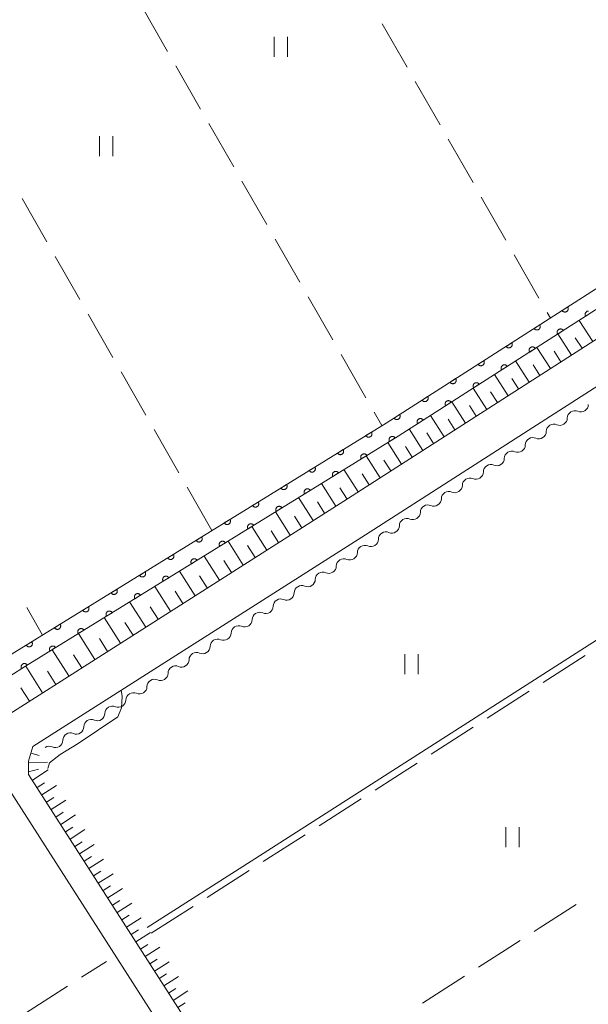
# Model space of a CAD drawing. Units: millimetres. Extents: x -72000 to -70000, y 40500 to 42000.
# Drawn here: x -70571 to -70486, y 41460 to 41608 of the extents above; entities that cross this region are included whole.
import ezdxf

# ---------------------------------------------------------------- set-up
doc = ezdxf.new("R2010")
doc.units = ezdxf.units.MM
for name, color, linetype, lineweight in [('210100_道路縁（街区線）', 7, 'Continuous', 15), ('510200_一条河川、細流', 7, 'Continuous', 15), ('610111_人工斜面(上)', 7, 'Continuous', 9), ('610199_人工斜面(中)', 7, 'Continuous', 9), ('611000_被覆(直)', 7, 'Continuous', 20), ('630200_耕地界', 7, 'Continuous', 9), ('631100_田', 7, 'Continuous', 9), ('710200_等高線（主曲線）', 7, 'Continuous', 9)]:
    doc.layers.add(name, color=color, linetype=linetype, lineweight=lineweight)

msp = doc.modelspace()

# ---------------------------------------------------------------- linework, layer by layer
at = {"layer": '210100_道路縁（街区線）', "flags": 128}
for points in [[(-70359.33, 41637.89), (-70374.85, 41629.81), (-70385.97, 41623.25), (-70404.5, 41611.7), (-70522.73, 41535.83), (-70602.14, 41485.31), (-70640.96, 41459.72), (-70651.1, 41475.53), (-70703.45, 41567.26), (-70703.36, 41569.53), (-70703.18, 41571.05), (-70571.58, 41645.56), (-70350.62, 41771.25), (-70349.18, 41772.14), (-70346.37, 41772.78), (-70344.6, 41772.69), (-70342.88, 41771.53)], [(-70514.34, 41407.57), (-70570.13, 41494.73), (-70570.16, 41496.7), (-70569.52, 41498.93), (-70519.5, 41530.76), (-70401.29, 41606.61), (-70396.55, 41609.57), (-70394.85, 41608.81), (-70394.08, 41607.59), (-70339.23, 41520.93), (-70338.66, 41519.67), (-70338.68, 41519.3), (-70339.67, 41517.89), (-70385.69, 41488.32), (-70405.31, 41475.36), (-70426.23, 41461.39), (-70438.87, 41453.92)], [(-70672.65, 41347.6), (-70650.87, 41409.89), (-70645.55, 41421.8), (-70641.15, 41431.42), (-70634.06, 41443.52), (-70628.1, 41451), (-70618.58, 41461.05), (-70614.64, 41465.13), (-70608.59, 41470.34), (-70595.57, 41481.4), (-70588.66, 41486.75), (-70577.11, 41494.1), (-70575.21, 41493.64), (-70572.82, 41492.07), (-70511.01, 41395.48)]]:
    msp.add_lwpolyline(points, dxfattribs=at)
at = {"layer": '510200_一条河川、細流'}
for centre, start, end in [((-70487.115978, 41550.371203), 246.569045, 358.808262), ((-70490.272045, 41548.345927), 246.569045, 358.808262), ((-70493.428111, 41546.320651), 246.569045, 358.808262), ((-70496.584178, 41544.295375), 246.569045, 358.808262), ((-70499.740244, 41542.270099), 246.569045, 358.808262), ((-70502.896311, 41540.244822), 246.569045, 358.808262), ((-70506.052378, 41538.219546), 246.569045, 358.808262), ((-70509.208444, 41536.19427), 246.569045, 358.808262), ((-70512.364511, 41534.168994), 246.569045, 358.808262), ((-70515.520577, 41532.143717), 246.569045, 358.808262), ((-70518.676644, 41530.118441), 246.569045, 358.808262), ((-70521.83708, 41528.103925), 246.376683, 358.6159), ((-70524.999928, 41526.089256), 246.376683, 358.6159), ((-70528.162777, 41524.074587), 246.376683, 358.6159), ((-70531.325625, 41522.059918), 246.376683, 358.6159), ((-70534.488473, 41520.04525), 246.376683, 358.6159), ((-70537.651321, 41518.030581), 246.376683, 358.6159), ((-70540.81417, 41516.015912), 246.376683, 358.6159), ((-70543.977018, 41514.001243), 246.376683, 358.6159), ((-70547.139866, 41511.986574), 246.376683, 358.6159), ((-70550.302715, 41509.971905), 246.376683, 358.6159), ((-70553.465563, 41507.957237), 246.376683, 358.6159), ((-70556.628411, 41505.942568), 246.376683, 358.6159), ((-70559.79126, 41503.927899), 246.376683, 358.6159), ((-70562.954108, 41501.91323), 246.376683, 358.6159), ((-70566.116956, 41499.898561), 246.376683, 358.6159)]:
    msp.add_arc(centre, 1.129844, start, end, dxfattribs=at)
at = {"layer": '510200_一条河川、細流', "extrusion": (0, 0, -1)}
for centre, start, end in [((70488.0147, 41548.299968), 1.140986, 57.311347), ((70488.0147, 41548.299968), 57.311347, 113.481708), ((70491.170766, 41546.274691), 1.140986, 57.311347), ((70491.170766, 41546.274691), 57.311347, 113.481708), ((70494.326833, 41544.249415), 1.140986, 57.311347), ((70494.326833, 41544.249415), 57.311347, 113.481708), ((70497.482899, 41542.224139), 1.140986, 57.311347), ((70497.482899, 41542.224139), 57.311347, 113.481708), ((70500.638966, 41540.198863), 1.140986, 57.311347), ((70500.638966, 41540.198863), 57.311347, 113.481708), ((70503.795033, 41538.173586), 1.140986, 57.311347), ((70503.795033, 41538.173586), 57.311347, 113.481708), ((70506.951099, 41536.14831), 1.140986, 57.311347), ((70506.951099, 41536.14831), 57.311347, 113.481708), ((70510.107166, 41534.123034), 57.311347, 113.481708), ((70510.107166, 41534.123034), 1.140986, 57.311347), ((70513.263232, 41532.097758), 1.140986, 57.311347), ((70513.263232, 41532.097758), 57.311347, 113.481708), ((70516.419299, 41530.072482), 1.140986, 57.311347), ((70516.419299, 41530.072482), 57.311347, 113.481708), ((70519.579902, 41528.050387), 1.333347, 57.503708), ((70519.575365, 41528.047205), 57.311347, 113.481708), ((70522.74275, 41526.035718), 1.333347, 57.503708), ((70522.74275, 41526.035718), 57.503708, 113.674069), ((70525.905599, 41524.021049), 1.333347, 57.503708), ((70525.905599, 41524.021049), 57.503708, 113.674069), ((70529.068447, 41522.00638), 1.333347, 57.503708), ((70529.068447, 41522.00638), 57.503708, 113.674069), ((70532.231295, 41519.991712), 1.333347, 57.503708), ((70532.231295, 41519.991712), 57.503708, 113.674069), ((70535.394144, 41517.977043), 1.333347, 57.503708), ((70535.394144, 41517.977043), 57.503708, 113.674069), ((70538.556992, 41515.962374), 1.333347, 57.503708), ((70538.556992, 41515.962374), 57.503708, 113.674069), ((70541.71984, 41513.947705), 1.333347, 57.503708), ((70541.71984, 41513.947705), 57.503708, 113.674069), ((70544.882689, 41511.933036), 57.503708, 113.674069), ((70544.882689, 41511.933036), 1.333347, 57.503708), ((70548.045537, 41509.918367), 1.333347, 57.503708), ((70548.045537, 41509.918367), 57.503708, 113.674069), ((70551.208385, 41507.903699), 1.333347, 57.503708), ((70551.208385, 41507.903699), 57.503708, 113.674069), ((70554.371233, 41505.88903), 57.503708, 113.674069), ((70554.371233, 41505.88903), 1.333347, 57.503708), ((70557.534082, 41503.874361), 1.333347, 57.503708), ((70557.534082, 41503.874361), 57.503708, 113.674069), ((70560.69693, 41501.859692), 1.333347, 57.503708), ((70560.69693, 41501.859692), 57.503708, 113.674069), ((70563.859778, 41499.845023), 1.333347, 57.503708), ((70563.859778, 41499.845023), 57.503708, 113.674069), ((70567.022627, 41497.830354), 57.503708, 113.674069)]:
    msp.add_arc(centre, 1.127969, start, end, dxfattribs=at)
at = {"layer": '610111_人工斜面(上)', "flags": 128}
for points in [[(-70639.49, 41460.69), (-70602.14, 41485.31), (-70522.73, 41535.83), (-70404.5, 41611.7), (-70385.97, 41623.25), (-70374.85, 41629.81), (-70359.33, 41637.89), (-70325.35, 41652.15)], [(-70513.13, 41406.83), (-70514.34, 41407.57), (-70570.13, 41494.73), (-70570.16, 41496.7), (-70569.52, 41498.93)]]:
    msp.add_lwpolyline(points, dxfattribs=at)
at = {"layer": '610199_人工斜面(中)', "flags": 128}
for points in [[(-70485.33, 41559.83), (-70487.37, 41563)], [(-70488.51, 41557.79), (-70490.55, 41560.97)], [(-70486.92, 41558.81), (-70487.94, 41560.4)], [(-70491.68, 41555.75), (-70493.73, 41558.94)], [(-70490.1, 41556.77), (-70491.12, 41558.36)], [(-70494.87, 41553.71), (-70496.91, 41556.9)], [(-70493.28, 41554.73), (-70494.3, 41556.32)], [(-70498.05, 41551.67), (-70500.1, 41554.86)], [(-70496.46, 41552.69), (-70497.48, 41554.28)], [(-70501.25, 41549.62), (-70503.3, 41552.81)], [(-70499.65, 41550.64), (-70500.67, 41552.24)], [(-70504.44, 41547.57), (-70506.49, 41550.77)], [(-70502.84, 41548.59), (-70503.87, 41550.19)], [(-70507.64, 41545.51), (-70509.69, 41548.72)], [(-70506.04, 41546.54), (-70507.07, 41548.14)], [(-70510.84, 41543.46), (-70512.9, 41546.67)], [(-70509.24, 41544.49), (-70510.27, 41546.09)], [(-70514.05, 41541.4), (-70516.13, 41544.64)], [(-70517.28, 41539.33), (-70519.4, 41542.62)], [(-70512.45, 41542.43), (-70513.48, 41544.04)], [(-70515.67, 41540.36), (-70516.71, 41542)], [(-70520.58, 41537.21), (-70522.72, 41540.56)], [(-70518.93, 41538.27), (-70520, 41539.93)], [(-70523.93, 41535.07), (-70526.1, 41538.48)], [(-70522.25, 41536.14), (-70523.33, 41537.83)], [(-70527.34, 41532.9), (-70529.54, 41536.36)], [(-70525.63, 41533.99), (-70526.72, 41535.7)], [(-70530.79, 41530.7), (-70533.02, 41534.2)], [(-70529.06, 41531.8), (-70530.17, 41533.54)], [(-70534.3, 41528.47), (-70536.55, 41532.02)], [(-70532.54, 41529.59), (-70533.67, 41531.35)], [(-70537.85, 41526.21), (-70540.14, 41529.81)], [(-70536.07, 41527.34), (-70537.21, 41529.13)], [(-70541.44, 41523.92), (-70543.76, 41527.57)], [(-70539.64, 41525.07), (-70540.8, 41526.88)], [(-70545.09, 41521.6), (-70547.44, 41525.3)], [(-70543.27, 41522.76), (-70544.43, 41524.6)], [(-70548.79, 41519.25), (-70551.17, 41523)], [(-70546.94, 41520.43), (-70548.12, 41522.29)], [(-70552.53, 41516.87), (-70554.94, 41520.67)], [(-70550.66, 41518.06), (-70551.86, 41519.95)], [(-70556.32, 41514.46), (-70558.77, 41518.3)], [(-70554.43, 41515.66), (-70555.64, 41517.57)], [(-70560.17, 41512.01), (-70562.65, 41515.91)], [(-70558.25, 41513.23), (-70559.48, 41515.17)], [(-70564.07, 41509.53), (-70566.58, 41513.48)], [(-70562.12, 41510.77), (-70563.37, 41512.73)], [(-70568.02, 41507.01), (-70570.57, 41511.02)], [(-70566.05, 41508.27), (-70567.31, 41510.26)], [(-70570.02, 41505.74), (-70571.3, 41507.74)], [(-70569.81, 41497.92), (-70568.56, 41497.56)], [(-70570.16, 41496.53), (-70567.28, 41496.57)], [(-70570.13, 41495.12), (-70568.62, 41495.54)], [(-70569.57, 41493.87), (-70567.2, 41495.39)], [(-70568.86, 41492.76), (-70567.75, 41493.47)], [(-70568.15, 41491.65), (-70565.93, 41493.07)], [(-70567.44, 41490.54), (-70566.33, 41491.25)], [(-70566.73, 41489.43), (-70564.51, 41490.85)], [(-70566.02, 41488.32), (-70564.91, 41489.03)], [(-70565.31, 41487.21), (-70563.1, 41488.63)], [(-70564.6, 41486.1), (-70563.5, 41486.81)], [(-70563.9, 41485), (-70561.68, 41486.42)], [(-70563.19, 41483.89), (-70562.08, 41484.6)], [(-70562.48, 41482.78), (-70560.27, 41484.2)], [(-70561.77, 41481.68), (-70560.67, 41482.39)], [(-70561.06, 41480.57), (-70558.85, 41481.99)], [(-70560.36, 41479.47), (-70559.25, 41480.17)], [(-70559.65, 41478.36), (-70557.44, 41479.78)], [(-70558.94, 41477.26), (-70557.84, 41477.97)], [(-70558.24, 41476.15), (-70556.03, 41477.57)], [(-70557.53, 41475.05), (-70556.43, 41475.76)], [(-70556.83, 41473.95), (-70554.62, 41475.36)], [(-70556.12, 41472.85), (-70555.02, 41473.55)], [(-70555.42, 41471.74), (-70553.21, 41473.16)], [(-70554.71, 41470.64), (-70553.61, 41471.35)], [(-70554.01, 41469.54), (-70551.8, 41470.95)], [(-70553.3, 41468.44), (-70552.2, 41469.15)], [(-70552.6, 41467.34), (-70550.4, 41468.75)], [(-70551.89, 41466.24), (-70550.79, 41466.95)], [(-70551.19, 41465.14), (-70548.99, 41466.55)], [(-70550.49, 41464.05), (-70549.39, 41464.75)], [(-70549.79, 41462.95), (-70547.59, 41464.35)], [(-70549.08, 41461.85), (-70547.99, 41462.55)], [(-70548.38, 41460.75), (-70546.19, 41462.16)], [(-70547.68, 41459.66), (-70546.58, 41460.36)]]:
    msp.add_lwpolyline(points, dxfattribs=at)
at = {"layer": '611000_被覆(直)', "flags": 128}
for points in [[(-70642.54, 41465.42), (-70618.14, 41482.5), (-70593.29, 41499.67), (-70572.18, 41513.1), (-70516.38, 41547.56), (-70440.18, 41596.32), (-70389.38, 41627.5), (-70373.11, 41637.11), (-70363.2, 41641.35), (-70335.36, 41653.84), (-70287.7, 41674.58)], [(-70286.54, 41672.21), (-70334.3, 41651.44), (-70362.14, 41638.95), (-70371.92, 41634.76), (-70388.02, 41625.26), (-70438.78, 41594.1), (-70514.58, 41545.59), (-70570.6, 41511), (-70591.84, 41497.48), (-70616.64, 41480.35), (-70641.11, 41463.23)], [(-70489.082, 41565.028), (-70489.924, 41564.489)], [(-70489.924, 41564.489), (-70489.899, 41564.453), (-70489.871, 41564.42), (-70489.841, 41564.389), (-70489.807, 41564.361), (-70489.771, 41564.336), (-70489.733, 41564.314), (-70489.694, 41564.296), (-70489.653, 41564.281), (-70489.611, 41564.269), (-70489.567, 41564.263), (-70489.524, 41564.258), (-70489.481, 41564.259), (-70489.437, 41564.263), (-70489.394, 41564.27), (-70489.352, 41564.282), (-70489.311, 41564.297), (-70489.272, 41564.315), (-70489.234, 41564.337), (-70489.198, 41564.362), (-70489.165, 41564.391), (-70489.134, 41564.421), (-70489.106, 41564.455), (-70489.081, 41564.49), (-70489.059, 41564.528), (-70489.041, 41564.568), (-70489.027, 41564.609), (-70489.014, 41564.651), (-70489.008, 41564.694), (-70489.003, 41564.737), (-70489.004, 41564.781), (-70489.008, 41564.825), (-70489.015, 41564.868), (-70489.027, 41564.91), (-70489.042, 41564.95), (-70489.06, 41564.99), (-70489.082, 41565.028)], [(-70485.98, 41564.407), (-70486.024, 41564.403), (-70486.066, 41564.396), (-70486.109, 41564.384), (-70486.149, 41564.369), (-70486.189, 41564.351), (-70486.227, 41564.329), (-70486.263, 41564.304), (-70486.296, 41564.275), (-70486.326, 41564.245), (-70486.355, 41564.212), (-70486.379, 41564.176), (-70486.401, 41564.138), (-70486.42, 41564.099), (-70486.434, 41564.057), (-70486.446, 41564.015), (-70486.453, 41563.972), (-70486.457, 41563.929), (-70486.457, 41563.885), (-70486.452, 41563.841), (-70486.445, 41563.799), (-70486.433, 41563.756), (-70486.418, 41563.716), (-70486.4, 41563.676), (-70486.378, 41563.638)], [(-70486.378, 41563.638), (-70485.536, 41564.177)], [(-70493.294, 41562.333), (-70494.136, 41561.794)], [(-70494.136, 41561.794), (-70494.111, 41561.758), (-70494.082, 41561.725), (-70494.052, 41561.694), (-70494.019, 41561.666), (-70493.983, 41561.641), (-70493.945, 41561.619), (-70493.906, 41561.601), (-70493.864, 41561.586), (-70493.822, 41561.574), (-70493.779, 41561.568), (-70493.736, 41561.563), (-70493.692, 41561.564), (-70493.648, 41561.568), (-70493.606, 41561.575), (-70493.563, 41561.587), (-70493.523, 41561.602), (-70493.484, 41561.62), (-70493.445, 41561.642), (-70493.409, 41561.668), (-70493.376, 41561.696), (-70493.346, 41561.726), (-70493.318, 41561.76), (-70493.293, 41561.795), (-70493.271, 41561.833), (-70493.252, 41561.873), (-70493.238, 41561.914), (-70493.226, 41561.956), (-70493.219, 41561.999), (-70493.215, 41562.043), (-70493.215, 41562.086), (-70493.22, 41562.13), (-70493.227, 41562.173), (-70493.239, 41562.215), (-70493.254, 41562.255), (-70493.272, 41562.295), (-70493.294, 41562.333)], [(-70489.747, 41561.482), (-70489.773, 41561.518), (-70489.801, 41561.551), (-70489.831, 41561.582), (-70489.865, 41561.61), (-70489.901, 41561.635), (-70489.939, 41561.657), (-70489.978, 41561.675), (-70490.019, 41561.69), (-70490.061, 41561.702), (-70490.105, 41561.708), (-70490.148, 41561.713), (-70490.191, 41561.712), (-70490.235, 41561.708), (-70490.278, 41561.701), (-70490.32, 41561.689), (-70490.36, 41561.674), (-70490.4, 41561.656), (-70490.438, 41561.634), (-70490.474, 41561.608), (-70490.507, 41561.58), (-70490.538, 41561.55), (-70490.566, 41561.516), (-70490.59, 41561.481), (-70490.613, 41561.443), (-70490.631, 41561.403), (-70490.645, 41561.362), (-70490.658, 41561.32), (-70490.664, 41561.277), (-70490.669, 41561.233), (-70490.668, 41561.19), (-70490.664, 41561.146), (-70490.657, 41561.103), (-70490.645, 41561.061), (-70490.63, 41561.021), (-70490.612, 41560.981), (-70490.59, 41560.943)], [(-70490.59, 41560.943), (-70489.747, 41561.482)], [(-70497.505, 41559.638), (-70498.348, 41559.099)], [(-70498.348, 41559.099), (-70498.322, 41559.063), (-70498.294, 41559.03), (-70498.264, 41558.999), (-70498.23, 41558.971), (-70498.194, 41558.946), (-70498.156, 41558.924), (-70498.117, 41558.906), (-70498.076, 41558.892), (-70498.034, 41558.879), (-70497.99, 41558.873), (-70497.947, 41558.868), (-70497.904, 41558.869), (-70497.86, 41558.873), (-70497.817, 41558.88), (-70497.775, 41558.892), (-70497.735, 41558.907), (-70497.695, 41558.925), (-70497.657, 41558.947), (-70497.621, 41558.973), (-70497.588, 41559.001), (-70497.557, 41559.031), (-70497.529, 41559.065), (-70497.505, 41559.101), (-70497.482, 41559.138), (-70497.464, 41559.178), (-70497.45, 41559.219), (-70497.437, 41559.261), (-70497.431, 41559.304), (-70497.426, 41559.348), (-70497.427, 41559.391), (-70497.431, 41559.435), (-70497.438, 41559.478), (-70497.45, 41559.52), (-70497.465, 41559.56), (-70497.483, 41559.6), (-70497.505, 41559.638)], [(-70493.959, 41558.787), (-70493.984, 41558.823), (-70494.012, 41558.856), (-70494.043, 41558.887), (-70494.076, 41558.915), (-70494.112, 41558.939), (-70494.15, 41558.961), (-70494.189, 41558.98), (-70494.23, 41558.994), (-70494.273, 41559.006), (-70494.316, 41559.013), (-70494.359, 41559.018), (-70494.403, 41559.017), (-70494.446, 41559.013), (-70494.489, 41559.006), (-70494.532, 41558.994), (-70494.572, 41558.979), (-70494.611, 41558.961), (-70494.649, 41558.939), (-70494.685, 41558.913), (-70494.718, 41558.885), (-70494.749, 41558.855), (-70494.777, 41558.821), (-70494.802, 41558.785), (-70494.824, 41558.747), (-70494.843, 41558.708), (-70494.857, 41558.667), (-70494.869, 41558.625), (-70494.876, 41558.581), (-70494.88, 41558.538), (-70494.879, 41558.495), (-70494.875, 41558.451), (-70494.868, 41558.408), (-70494.856, 41558.366), (-70494.841, 41558.326), (-70494.823, 41558.286), (-70494.801, 41558.248)], [(-70494.801, 41558.248), (-70493.959, 41558.787)], [(-70501.717, 41556.943), (-70502.559, 41556.404)], [(-70502.559, 41556.404), (-70502.534, 41556.368), (-70502.506, 41556.335), (-70502.475, 41556.304), (-70502.442, 41556.276), (-70502.406, 41556.251), (-70502.368, 41556.229), (-70502.329, 41556.211), (-70502.288, 41556.197), (-70502.245, 41556.184), (-70502.202, 41556.178), (-70502.159, 41556.173), (-70502.115, 41556.174), (-70502.072, 41556.178), (-70502.029, 41556.185), (-70501.986, 41556.197), (-70501.946, 41556.212), (-70501.907, 41556.23), (-70501.869, 41556.252), (-70501.833, 41556.278), (-70501.8, 41556.306), (-70501.769, 41556.336), (-70501.741, 41556.37), (-70501.716, 41556.406), (-70501.694, 41556.443), (-70501.675, 41556.483), (-70501.661, 41556.524), (-70501.649, 41556.566), (-70501.642, 41556.609), (-70501.638, 41556.653), (-70501.639, 41556.696), (-70501.643, 41556.74), (-70501.65, 41556.783), (-70501.662, 41556.825), (-70501.677, 41556.865), (-70501.695, 41556.905), (-70501.717, 41556.943)], [(-70498.17, 41556.092), (-70498.196, 41556.128), (-70498.224, 41556.161), (-70498.254, 41556.191), (-70498.288, 41556.22), (-70498.324, 41556.244), (-70498.361, 41556.266), (-70498.401, 41556.285), (-70498.442, 41556.299), (-70498.484, 41556.311), (-70498.527, 41556.318), (-70498.571, 41556.322), (-70498.614, 41556.322), (-70498.658, 41556.318), (-70498.701, 41556.31), (-70498.743, 41556.299), (-70498.783, 41556.284), (-70498.823, 41556.265), (-70498.861, 41556.243), (-70498.897, 41556.218), (-70498.93, 41556.19), (-70498.96, 41556.16), (-70498.989, 41556.126), (-70499.013, 41556.09), (-70499.035, 41556.052), (-70499.054, 41556.013), (-70499.068, 41555.972), (-70499.08, 41555.93), (-70499.087, 41555.886), (-70499.091, 41555.843), (-70499.091, 41555.799), (-70499.087, 41555.756), (-70499.079, 41555.713), (-70499.068, 41555.671), (-70499.053, 41555.63), (-70499.035, 41555.591), (-70499.012, 41555.553)], [(-70499.012, 41555.553), (-70498.17, 41556.092)], [(-70505.928, 41554.248), (-70506.771, 41553.709)], [(-70506.771, 41553.709), (-70506.745, 41553.673), (-70506.717, 41553.64), (-70506.687, 41553.609), (-70506.653, 41553.581), (-70506.617, 41553.557), (-70506.58, 41553.534), (-70506.54, 41553.516), (-70506.499, 41553.502), (-70506.457, 41553.489), (-70506.414, 41553.483), (-70506.37, 41553.478), (-70506.327, 41553.479), (-70506.283, 41553.483), (-70506.24, 41553.49), (-70506.198, 41553.502), (-70506.158, 41553.517), (-70506.118, 41553.535), (-70506.08, 41553.557), (-70506.044, 41553.583), (-70506.011, 41553.611), (-70505.981, 41553.641), (-70505.952, 41553.675), (-70505.928, 41553.711), (-70505.906, 41553.748), (-70505.887, 41553.788), (-70505.873, 41553.829), (-70505.861, 41553.871), (-70505.854, 41553.914), (-70505.85, 41553.958), (-70505.85, 41554.001), (-70505.854, 41554.045), (-70505.862, 41554.088), (-70505.873, 41554.13), (-70505.888, 41554.17), (-70505.906, 41554.21), (-70505.928, 41554.248)], [(-70502.382, 41553.397), (-70502.407, 41553.433), (-70502.435, 41553.466), (-70502.465, 41553.496), (-70502.499, 41553.524), (-70502.535, 41553.549), (-70502.573, 41553.571), (-70502.612, 41553.59), (-70502.653, 41553.604), (-70502.695, 41553.616), (-70502.739, 41553.623), (-70502.782, 41553.627), (-70502.826, 41553.627), (-70502.869, 41553.622), (-70502.912, 41553.615), (-70502.954, 41553.603), (-70502.995, 41553.588), (-70503.034, 41553.57), (-70503.072, 41553.548), (-70503.108, 41553.523), (-70503.141, 41553.495), (-70503.172, 41553.464), (-70503.2, 41553.431), (-70503.225, 41553.395), (-70503.247, 41553.357), (-70503.266, 41553.318), (-70503.28, 41553.277), (-70503.292, 41553.234), (-70503.298, 41553.191), (-70503.303, 41553.148), (-70503.302, 41553.104), (-70503.298, 41553.061), (-70503.291, 41553.018), (-70503.279, 41552.975), (-70503.264, 41552.935), (-70503.246, 41552.896), (-70503.224, 41552.858)], [(-70503.224, 41552.858), (-70502.382, 41553.397)], [(-70510.14, 41551.553), (-70510.982, 41551.014)], [(-70510.982, 41551.014), (-70510.957, 41550.978), (-70510.929, 41550.945), (-70510.898, 41550.914), (-70510.865, 41550.886), (-70510.829, 41550.862), (-70510.791, 41550.84), (-70510.752, 41550.821), (-70510.711, 41550.807), (-70510.668, 41550.794), (-70510.625, 41550.788), (-70510.582, 41550.783), (-70510.538, 41550.784), (-70510.495, 41550.788), (-70510.452, 41550.795), (-70510.409, 41550.807), (-70510.369, 41550.822), (-70510.33, 41550.84), (-70510.292, 41550.862), (-70510.256, 41550.888), (-70510.223, 41550.916), (-70510.192, 41550.946), (-70510.164, 41550.98), (-70510.139, 41551.016), (-70510.117, 41551.054), (-70510.098, 41551.093), (-70510.084, 41551.134), (-70510.072, 41551.176), (-70510.065, 41551.22), (-70510.061, 41551.263), (-70510.062, 41551.306), (-70510.066, 41551.35), (-70510.073, 41551.393), (-70510.085, 41551.435), (-70510.1, 41551.475), (-70510.118, 41551.515), (-70510.14, 41551.553)], [(-70506.593, 41550.701), (-70506.618, 41550.737), (-70506.647, 41550.77), (-70506.677, 41550.801), (-70506.71, 41550.829), (-70506.746, 41550.854), (-70506.784, 41550.876), (-70506.824, 41550.895), (-70506.865, 41550.909), (-70506.907, 41550.921), (-70506.95, 41550.928), (-70506.993, 41550.932), (-70507.037, 41550.931), (-70507.081, 41550.927), (-70507.123, 41550.92), (-70507.166, 41550.908), (-70507.206, 41550.893), (-70507.246, 41550.875), (-70507.284, 41550.853), (-70507.32, 41550.828), (-70507.353, 41550.799), (-70507.383, 41550.769), (-70507.412, 41550.736), (-70507.436, 41550.7), (-70507.458, 41550.662), (-70507.477, 41550.623), (-70507.491, 41550.581), (-70507.503, 41550.539), (-70507.51, 41550.496), (-70507.514, 41550.453), (-70507.514, 41550.409), (-70507.509, 41550.365), (-70507.502, 41550.323), (-70507.491, 41550.28), (-70507.475, 41550.24), (-70507.457, 41550.201), (-70507.435, 41550.162)], [(-70507.435, 41550.162), (-70506.593, 41550.701)], [(-70514.352, 41548.858), (-70515.194, 41548.319)], [(-70515.194, 41548.319), (-70515.168, 41548.283), (-70515.14, 41548.25), (-70515.11, 41548.22), (-70515.076, 41548.191), (-70515.041, 41548.167), (-70515.003, 41548.145), (-70514.963, 41548.126), (-70514.922, 41548.112), (-70514.88, 41548.1), (-70514.837, 41548.093), (-70514.793, 41548.088), (-70514.75, 41548.089), (-70514.706, 41548.093), (-70514.663, 41548.1), (-70514.621, 41548.112), (-70514.581, 41548.127), (-70514.541, 41548.145), (-70514.503, 41548.167), (-70514.467, 41548.193), (-70514.434, 41548.221), (-70514.404, 41548.251), (-70514.375, 41548.285), (-70514.351, 41548.321), (-70514.329, 41548.359), (-70514.31, 41548.398), (-70514.296, 41548.439), (-70514.284, 41548.481), (-70514.277, 41548.525), (-70514.273, 41548.568), (-70514.273, 41548.611), (-70514.277, 41548.655), (-70514.285, 41548.698), (-70514.296, 41548.74), (-70514.311, 41548.78), (-70514.329, 41548.82), (-70514.352, 41548.858)], [(-70510.804, 41548.006), (-70510.83, 41548.042), (-70510.858, 41548.075), (-70510.888, 41548.106), (-70510.922, 41548.134), (-70510.958, 41548.159), (-70510.996, 41548.181), (-70511.035, 41548.199), (-70511.076, 41548.214), (-70511.118, 41548.226), (-70511.162, 41548.232), (-70511.205, 41548.237), (-70511.248, 41548.236), (-70511.292, 41548.232), (-70511.335, 41548.225), (-70511.377, 41548.213), (-70511.418, 41548.198), (-70511.457, 41548.18), (-70511.495, 41548.158), (-70511.531, 41548.132), (-70511.564, 41548.104), (-70511.595, 41548.074), (-70511.623, 41548.04), (-70511.647, 41548.005), (-70511.67, 41547.967), (-70511.688, 41547.927), (-70511.702, 41547.886), (-70511.715, 41547.844), (-70511.721, 41547.801), (-70511.726, 41547.757), (-70511.725, 41547.714), (-70511.721, 41547.67), (-70511.714, 41547.627), (-70511.702, 41547.585), (-70511.687, 41547.545), (-70511.669, 41547.505), (-70511.647, 41547.467)], [(-70511.647, 41547.467), (-70510.804, 41548.006)], [(-70518.585, 41546.198), (-70519.436, 41545.673)], [(-70519.436, 41545.673), (-70519.411, 41545.636), (-70519.383, 41545.603), (-70519.354, 41545.572), (-70519.321, 41545.543), (-70519.285, 41545.518), (-70519.248, 41545.495), (-70519.209, 41545.476), (-70519.168, 41545.461), (-70519.126, 41545.448), (-70519.082, 41545.441), (-70519.039, 41545.436), (-70518.996, 41545.436), (-70518.952, 41545.439), (-70518.909, 41545.446), (-70518.867, 41545.457), (-70518.826, 41545.471), (-70518.786, 41545.489), (-70518.748, 41545.51), (-70518.711, 41545.535), (-70518.678, 41545.563), (-70518.647, 41545.592), (-70518.618, 41545.625), (-70518.593, 41545.661), (-70518.57, 41545.698), (-70518.551, 41545.737), (-70518.536, 41545.778), (-70518.523, 41545.82), (-70518.516, 41545.864), (-70518.511, 41545.907), (-70518.511, 41545.95), (-70518.514, 41545.994), (-70518.521, 41546.037), (-70518.532, 41546.079), (-70518.546, 41546.12), (-70518.564, 41546.16), (-70518.585, 41546.198)], [(-70515.02, 41545.318), (-70515.045, 41545.355), (-70515.073, 41545.388), (-70515.103, 41545.419), (-70515.136, 41545.448), (-70515.171, 41545.473), (-70515.209, 41545.496), (-70515.248, 41545.515), (-70515.288, 41545.53), (-70515.331, 41545.543), (-70515.374, 41545.55), (-70515.417, 41545.555), (-70515.46, 41545.555), (-70515.504, 41545.552), (-70515.547, 41545.545), (-70515.59, 41545.534), (-70515.63, 41545.52), (-70515.67, 41545.502), (-70515.708, 41545.481), (-70515.745, 41545.456), (-70515.778, 41545.428), (-70515.809, 41545.399), (-70515.838, 41545.366), (-70515.863, 41545.33), (-70515.886, 41545.293), (-70515.905, 41545.254), (-70515.92, 41545.213), (-70515.933, 41545.171), (-70515.94, 41545.127), (-70515.945, 41545.084), (-70515.945, 41545.041), (-70515.942, 41544.997), (-70515.935, 41544.954), (-70515.924, 41544.911), (-70515.91, 41544.871), (-70515.893, 41544.831), (-70515.871, 41544.793)], [(-70515.871, 41544.793), (-70515.02, 41545.318)], [(-70522.839, 41543.571), (-70523.69, 41543.046)], [(-70523.69, 41543.046), (-70523.665, 41543.009), (-70523.638, 41542.976), (-70523.608, 41542.945), (-70523.575, 41542.916), (-70523.539, 41542.891), (-70523.502, 41542.868), (-70523.463, 41542.849), (-70523.422, 41542.834), (-70523.38, 41542.821), (-70523.337, 41542.814), (-70523.293, 41542.809), (-70523.25, 41542.808), (-70523.206, 41542.812), (-70523.163, 41542.819), (-70523.121, 41542.83), (-70523.08, 41542.844), (-70523.04, 41542.861), (-70523.002, 41542.883), (-70522.966, 41542.908), (-70522.932, 41542.935), (-70522.901, 41542.965), (-70522.872, 41542.998), (-70522.847, 41543.034), (-70522.824, 41543.071), (-70522.805, 41543.11), (-70522.79, 41543.151), (-70522.778, 41543.193), (-70522.77, 41543.236), (-70522.765, 41543.279), (-70522.765, 41543.323), (-70522.768, 41543.367), (-70522.775, 41543.41), (-70522.786, 41543.452), (-70522.8, 41543.493), (-70522.818, 41543.532), (-70522.839, 41543.571)], [(-70519.275, 41542.691), (-70519.299, 41542.728), (-70519.327, 41542.761), (-70519.357, 41542.792), (-70519.39, 41542.821), (-70519.425, 41542.846), (-70519.463, 41542.869), (-70519.502, 41542.888), (-70519.543, 41542.903), (-70519.585, 41542.916), (-70519.628, 41542.923), (-70519.671, 41542.928), (-70519.715, 41542.928), (-70519.759, 41542.925), (-70519.802, 41542.918), (-70519.844, 41542.907), (-70519.885, 41542.893), (-70519.924, 41542.875), (-70519.963, 41542.854), (-70519.999, 41542.829), (-70520.033, 41542.801), (-70520.064, 41542.772), (-70520.093, 41542.739), (-70520.118, 41542.703), (-70520.14, 41542.666), (-70520.16, 41542.627), (-70520.174, 41542.586), (-70520.187, 41542.544), (-70520.195, 41542.5), (-70520.2, 41542.457), (-70520.2, 41542.414), (-70520.196, 41542.37), (-70520.19, 41542.327), (-70520.179, 41542.285), (-70520.164, 41542.244), (-70520.147, 41542.204), (-70520.126, 41542.166)], [(-70520.126, 41542.166), (-70519.275, 41542.691)], [(-70527.093, 41540.944), (-70527.944, 41540.418)], [(-70527.944, 41540.418), (-70527.919, 41540.382), (-70527.892, 41540.349), (-70527.862, 41540.318), (-70527.829, 41540.289), (-70527.793, 41540.264), (-70527.756, 41540.241), (-70527.717, 41540.221), (-70527.676, 41540.207), (-70527.634, 41540.194), (-70527.591, 41540.187), (-70527.548, 41540.181), (-70527.504, 41540.181), (-70527.46, 41540.185), (-70527.417, 41540.191), (-70527.375, 41540.202), (-70527.334, 41540.217), (-70527.295, 41540.234), (-70527.256, 41540.256), (-70527.22, 41540.28), (-70527.186, 41540.308), (-70527.155, 41540.338), (-70527.126, 41540.371), (-70527.101, 41540.406), (-70527.079, 41540.444), (-70527.059, 41540.483), (-70527.045, 41540.524), (-70527.032, 41540.566), (-70527.024, 41540.609), (-70527.019, 41540.652), (-70527.019, 41540.696), (-70527.023, 41540.74), (-70527.029, 41540.783), (-70527.04, 41540.825), (-70527.055, 41540.866), (-70527.072, 41540.905), (-70527.093, 41540.944)], [(-70523.529, 41540.064), (-70523.554, 41540.101), (-70523.582, 41540.134), (-70523.611, 41540.165), (-70523.644, 41540.194), (-70523.68, 41540.219), (-70523.717, 41540.242), (-70523.756, 41540.261), (-70523.797, 41540.276), (-70523.839, 41540.289), (-70523.883, 41540.296), (-70523.926, 41540.301), (-70523.969, 41540.301), (-70524.013, 41540.298), (-70524.056, 41540.291), (-70524.098, 41540.28), (-70524.139, 41540.266), (-70524.179, 41540.249), (-70524.217, 41540.227), (-70524.253, 41540.202), (-70524.287, 41540.175), (-70524.318, 41540.145), (-70524.347, 41540.112), (-70524.372, 41540.076), (-70524.395, 41540.039), (-70524.414, 41540), (-70524.429, 41539.959), (-70524.442, 41539.917), (-70524.449, 41539.874), (-70524.454, 41539.83), (-70524.454, 41539.787), (-70524.451, 41539.743), (-70524.444, 41539.7), (-70524.433, 41539.658), (-70524.419, 41539.617), (-70524.401, 41539.577), (-70524.38, 41539.539)], [(-70524.38, 41539.539), (-70523.529, 41540.064)], [(-70531.348, 41538.317), (-70532.198, 41537.791)], [(-70532.198, 41537.791), (-70532.174, 41537.755), (-70532.146, 41537.721), (-70532.116, 41537.69), (-70532.083, 41537.661), (-70532.048, 41537.636), (-70532.01, 41537.614), (-70531.971, 41537.594), (-70531.93, 41537.579), (-70531.888, 41537.567), (-70531.845, 41537.559), (-70531.802, 41537.554), (-70531.758, 41537.554), (-70531.715, 41537.558), (-70531.672, 41537.564), (-70531.629, 41537.575), (-70531.589, 41537.59), (-70531.549, 41537.607), (-70531.51, 41537.628), (-70531.474, 41537.653), (-70531.44, 41537.681), (-70531.409, 41537.711), (-70531.381, 41537.744), (-70531.355, 41537.779), (-70531.333, 41537.817), (-70531.313, 41537.856), (-70531.299, 41537.897), (-70531.286, 41537.939), (-70531.278, 41537.982), (-70531.273, 41538.025), (-70531.273, 41538.069), (-70531.277, 41538.112), (-70531.283, 41538.155), (-70531.294, 41538.198), (-70531.309, 41538.238), (-70531.326, 41538.278), (-70531.348, 41538.317)], [(-70527.783, 41537.437), (-70527.808, 41537.474), (-70527.836, 41537.507), (-70527.866, 41537.538), (-70527.899, 41537.567), (-70527.934, 41537.592), (-70527.972, 41537.615), (-70528.011, 41537.634), (-70528.052, 41537.649), (-70528.094, 41537.662), (-70528.137, 41537.669), (-70528.18, 41537.674), (-70528.224, 41537.675), (-70528.267, 41537.671), (-70528.31, 41537.665), (-70528.353, 41537.654), (-70528.393, 41537.639), (-70528.433, 41537.622), (-70528.471, 41537.6), (-70528.508, 41537.575), (-70528.541, 41537.548), (-70528.572, 41537.518), (-70528.601, 41537.485), (-70528.626, 41537.449), (-70528.649, 41537.412), (-70528.668, 41537.373), (-70528.683, 41537.332), (-70528.696, 41537.29), (-70528.703, 41537.247), (-70528.708, 41537.204), (-70528.709, 41537.16), (-70528.705, 41537.116), (-70528.699, 41537.073), (-70528.688, 41537.031), (-70528.673, 41536.99), (-70528.656, 41536.951), (-70528.634, 41536.912)], [(-70528.634, 41536.912), (-70527.783, 41537.437)], [(-70535.602, 41535.689), (-70536.453, 41535.164)], [(-70536.453, 41535.164), (-70536.428, 41535.128), (-70536.4, 41535.094), (-70536.37, 41535.063), (-70536.337, 41535.034), (-70536.302, 41535.009), (-70536.264, 41534.986), (-70536.225, 41534.967), (-70536.184, 41534.952), (-70536.142, 41534.939), (-70536.099, 41534.932), (-70536.056, 41534.927), (-70536.012, 41534.927), (-70535.969, 41534.93), (-70535.926, 41534.937), (-70535.883, 41534.948), (-70535.843, 41534.962), (-70535.803, 41534.98), (-70535.764, 41535.001), (-70535.728, 41535.026), (-70535.695, 41535.054), (-70535.664, 41535.083), (-70535.635, 41535.117), (-70535.61, 41535.152), (-70535.587, 41535.19), (-70535.568, 41535.229), (-70535.553, 41535.269), (-70535.54, 41535.311), (-70535.533, 41535.355), (-70535.528, 41535.398), (-70535.527, 41535.441), (-70535.531, 41535.485), (-70535.537, 41535.528), (-70535.548, 41535.571), (-70535.563, 41535.611), (-70535.58, 41535.651), (-70535.602, 41535.689)], [(-70532.038, 41534.811), (-70532.063, 41534.847), (-70532.09, 41534.88), (-70532.12, 41534.911), (-70532.153, 41534.94), (-70532.189, 41534.965), (-70532.226, 41534.988), (-70532.265, 41535.008), (-70532.306, 41535.022), (-70532.348, 41535.035), (-70532.391, 41535.042), (-70532.434, 41535.048), (-70532.478, 41535.048), (-70532.522, 41535.044), (-70532.565, 41535.038), (-70532.607, 41535.027), (-70532.648, 41535.012), (-70532.687, 41534.995), (-70532.726, 41534.973), (-70532.762, 41534.949), (-70532.796, 41534.921), (-70532.827, 41534.891), (-70532.856, 41534.858), (-70532.881, 41534.823), (-70532.903, 41534.785), (-70532.923, 41534.746), (-70532.937, 41534.705), (-70532.95, 41534.663), (-70532.958, 41534.62), (-70532.963, 41534.577), (-70532.963, 41534.533), (-70532.959, 41534.489), (-70532.953, 41534.446), (-70532.942, 41534.404), (-70532.927, 41534.363), (-70532.91, 41534.324), (-70532.889, 41534.285)], [(-70532.889, 41534.285), (-70532.038, 41534.811)], [(-70539.856, 41533.062), (-70540.707, 41532.537)], [(-70540.707, 41532.537), (-70540.682, 41532.5), (-70540.654, 41532.467), (-70540.624, 41532.436), (-70540.591, 41532.407), (-70540.556, 41532.382), (-70540.518, 41532.359), (-70540.479, 41532.34), (-70540.439, 41532.325), (-70540.397, 41532.312), (-70540.353, 41532.305), (-70540.31, 41532.3), (-70540.267, 41532.3), (-70540.223, 41532.303), (-70540.18, 41532.31), (-70540.137, 41532.321), (-70540.097, 41532.335), (-70540.057, 41532.353), (-70540.019, 41532.374), (-70539.982, 41532.399), (-70539.949, 41532.427), (-70539.918, 41532.456), (-70539.889, 41532.489), (-70539.864, 41532.525), (-70539.841, 41532.562), (-70539.822, 41532.601), (-70539.807, 41532.642), (-70539.794, 41532.684), (-70539.787, 41532.728), (-70539.782, 41532.771), (-70539.782, 41532.814), (-70539.785, 41532.858), (-70539.792, 41532.901), (-70539.803, 41532.943), (-70539.817, 41532.984), (-70539.834, 41533.024), (-70539.856, 41533.062)], [(-70536.292, 41532.184), (-70536.317, 41532.22), (-70536.345, 41532.254), (-70536.374, 41532.285), (-70536.407, 41532.313), (-70536.443, 41532.339), (-70536.48, 41532.361), (-70536.519, 41532.381), (-70536.56, 41532.395), (-70536.602, 41532.408), (-70536.646, 41532.416), (-70536.689, 41532.421), (-70536.732, 41532.421), (-70536.776, 41532.417), (-70536.819, 41532.411), (-70536.861, 41532.4), (-70536.902, 41532.385), (-70536.942, 41532.368), (-70536.98, 41532.346), (-70537.017, 41532.322), (-70537.05, 41532.294), (-70537.081, 41532.264), (-70537.11, 41532.231), (-70537.135, 41532.196), (-70537.158, 41532.158), (-70537.177, 41532.119), (-70537.192, 41532.078), (-70537.205, 41532.036), (-70537.212, 41531.993), (-70537.217, 41531.95), (-70537.217, 41531.906), (-70537.214, 41531.863), (-70537.207, 41531.82), (-70537.196, 41531.777), (-70537.182, 41531.737), (-70537.164, 41531.697), (-70537.143, 41531.658)], [(-70537.143, 41531.658), (-70536.292, 41532.184)], [(-70544.11, 41530.435), (-70544.961, 41529.91)], [(-70544.961, 41529.91), (-70544.936, 41529.873), (-70544.908, 41529.84), (-70544.879, 41529.809), (-70544.846, 41529.78), (-70544.81, 41529.755), (-70544.773, 41529.732), (-70544.734, 41529.713), (-70544.693, 41529.698), (-70544.651, 41529.685), (-70544.607, 41529.678), (-70544.564, 41529.673), (-70544.521, 41529.672), (-70544.477, 41529.676), (-70544.434, 41529.682), (-70544.391, 41529.693), (-70544.351, 41529.708), (-70544.311, 41529.725), (-70544.273, 41529.747), (-70544.236, 41529.772), (-70544.203, 41529.799), (-70544.172, 41529.829), (-70544.143, 41529.862), (-70544.118, 41529.898), (-70544.095, 41529.935), (-70544.076, 41529.974), (-70544.061, 41530.015), (-70544.048, 41530.057), (-70544.041, 41530.1), (-70544.036, 41530.143), (-70544.036, 41530.187), (-70544.039, 41530.231), (-70544.046, 41530.274), (-70544.057, 41530.316), (-70544.071, 41530.357), (-70544.089, 41530.396), (-70544.11, 41530.435)], [(-70540.546, 41529.557), (-70540.571, 41529.593), (-70540.599, 41529.627), (-70540.629, 41529.658), (-70540.662, 41529.687), (-70540.697, 41529.712), (-70540.735, 41529.734), (-70540.774, 41529.754), (-70540.815, 41529.769), (-70540.857, 41529.781), (-70540.9, 41529.789), (-70540.943, 41529.794), (-70540.987, 41529.794), (-70541.03, 41529.79), (-70541.073, 41529.784), (-70541.116, 41529.773), (-70541.156, 41529.758), (-70541.196, 41529.741), (-70541.235, 41529.72), (-70541.271, 41529.695), (-70541.304, 41529.667), (-70541.335, 41529.637), (-70541.364, 41529.604), (-70541.389, 41529.569), (-70541.412, 41529.531), (-70541.431, 41529.492), (-70541.446, 41529.451), (-70541.459, 41529.409), (-70541.466, 41529.366), (-70541.471, 41529.323), (-70541.472, 41529.279), (-70541.468, 41529.236), (-70541.462, 41529.193), (-70541.451, 41529.15), (-70541.436, 41529.11), (-70541.419, 41529.07), (-70541.397, 41529.031)], [(-70541.397, 41529.031), (-70540.546, 41529.557)], [(-70548.364, 41527.808), (-70549.215, 41527.282)], [(-70549.215, 41527.282), (-70549.19, 41527.246), (-70549.163, 41527.212), (-70549.133, 41527.181), (-70549.1, 41527.153), (-70549.064, 41527.127), (-70549.027, 41527.105), (-70548.988, 41527.085), (-70548.947, 41527.071), (-70548.905, 41527.058), (-70548.861, 41527.05), (-70548.818, 41527.045), (-70548.775, 41527.045), (-70548.731, 41527.049), (-70548.688, 41527.055), (-70548.646, 41527.066), (-70548.605, 41527.081), (-70548.565, 41527.098), (-70548.527, 41527.12), (-70548.491, 41527.144), (-70548.457, 41527.172), (-70548.426, 41527.202), (-70548.397, 41527.235), (-70548.372, 41527.27), (-70548.349, 41527.308), (-70548.33, 41527.347), (-70548.315, 41527.388), (-70548.302, 41527.43), (-70548.295, 41527.473), (-70548.29, 41527.516), (-70548.29, 41527.56), (-70548.293, 41527.604), (-70548.3, 41527.646), (-70548.311, 41527.689), (-70548.325, 41527.73), (-70548.343, 41527.769), (-70548.364, 41527.808)], [(-70544.801, 41526.93), (-70544.826, 41526.966), (-70544.853, 41527), (-70544.883, 41527.031), (-70544.916, 41527.06), (-70544.952, 41527.085), (-70544.989, 41527.107), (-70545.028, 41527.127), (-70545.069, 41527.142), (-70545.111, 41527.154), (-70545.154, 41527.162), (-70545.197, 41527.167), (-70545.241, 41527.167), (-70545.285, 41527.164), (-70545.328, 41527.157), (-70545.37, 41527.146), (-70545.411, 41527.132), (-70545.45, 41527.114), (-70545.489, 41527.093), (-70545.525, 41527.068), (-70545.559, 41527.04), (-70545.59, 41527.01), (-70545.619, 41526.977), (-70545.644, 41526.942), (-70545.666, 41526.904), (-70545.686, 41526.865), (-70545.701, 41526.825), (-70545.713, 41526.782), (-70545.721, 41526.739), (-70545.726, 41526.696), (-70545.726, 41526.653), (-70545.722, 41526.609), (-70545.716, 41526.566), (-70545.705, 41526.523), (-70545.691, 41526.483), (-70545.673, 41526.443), (-70545.652, 41526.405)], [(-70545.652, 41526.405), (-70544.801, 41526.93)], [(-70552.618, 41525.181), (-70553.469, 41524.655)], [(-70553.469, 41524.655), (-70553.444, 41524.619), (-70553.417, 41524.585), (-70553.387, 41524.554), (-70553.354, 41524.525), (-70553.318, 41524.5), (-70553.281, 41524.478), (-70553.242, 41524.458), (-70553.201, 41524.443), (-70553.159, 41524.431), (-70553.116, 41524.423), (-70553.073, 41524.418), (-70553.029, 41524.418), (-70552.985, 41524.422), (-70552.942, 41524.428), (-70552.9, 41524.439), (-70552.859, 41524.454), (-70552.82, 41524.471), (-70552.781, 41524.492), (-70552.745, 41524.517), (-70552.711, 41524.545), (-70552.68, 41524.575), (-70552.651, 41524.608), (-70552.626, 41524.643), (-70552.604, 41524.681), (-70552.584, 41524.72), (-70552.569, 41524.761), (-70552.557, 41524.803), (-70552.549, 41524.846), (-70552.544, 41524.889), (-70552.544, 41524.933), (-70552.547, 41524.976), (-70552.554, 41525.019), (-70552.565, 41525.062), (-70552.579, 41525.102), (-70552.597, 41525.142), (-70552.618, 41525.181)], [(-70549.055, 41524.303), (-70549.08, 41524.339), (-70549.108, 41524.373), (-70549.137, 41524.404), (-70549.17, 41524.433), (-70549.206, 41524.458), (-70549.243, 41524.481), (-70549.282, 41524.5), (-70549.323, 41524.515), (-70549.365, 41524.528), (-70549.409, 41524.535), (-70549.452, 41524.54), (-70549.495, 41524.54), (-70549.539, 41524.537), (-70549.582, 41524.53), (-70549.625, 41524.519), (-70549.665, 41524.505), (-70549.705, 41524.487), (-70549.743, 41524.466), (-70549.78, 41524.441), (-70549.813, 41524.413), (-70549.844, 41524.384), (-70549.873, 41524.35), (-70549.898, 41524.315), (-70549.921, 41524.277), (-70549.94, 41524.238), (-70549.955, 41524.198), (-70549.968, 41524.156), (-70549.975, 41524.112), (-70549.98, 41524.069), (-70549.98, 41524.026), (-70549.977, 41523.982), (-70549.97, 41523.939), (-70549.959, 41523.896), (-70549.945, 41523.856), (-70549.927, 41523.816), (-70549.906, 41523.778)], [(-70549.906, 41523.778), (-70549.055, 41524.303)], [(-70556.873, 41522.553), (-70557.723, 41522.028)], [(-70557.723, 41522.028), (-70557.699, 41521.992), (-70557.671, 41521.958), (-70557.641, 41521.927), (-70557.608, 41521.898), (-70557.572, 41521.873), (-70557.535, 41521.85), (-70557.496, 41521.831), (-70557.455, 41521.816), (-70557.413, 41521.803), (-70557.37, 41521.796), (-70557.327, 41521.791), (-70557.283, 41521.791), (-70557.239, 41521.794), (-70557.196, 41521.801), (-70557.154, 41521.812), (-70557.113, 41521.826), (-70557.074, 41521.844), (-70557.035, 41521.865), (-70556.999, 41521.89), (-70556.965, 41521.918), (-70556.934, 41521.947), (-70556.905, 41521.981), (-70556.88, 41522.016), (-70556.858, 41522.054), (-70556.838, 41522.093), (-70556.824, 41522.133), (-70556.811, 41522.175), (-70556.803, 41522.219), (-70556.798, 41522.262), (-70556.798, 41522.305), (-70556.802, 41522.349), (-70556.808, 41522.392), (-70556.819, 41522.435), (-70556.834, 41522.475), (-70556.851, 41522.515), (-70556.873, 41522.553)], [(-70553.309, 41521.676), (-70553.334, 41521.713), (-70553.362, 41521.746), (-70553.392, 41521.777), (-70553.425, 41521.806), (-70553.46, 41521.831), (-70553.498, 41521.854), (-70553.537, 41521.873), (-70553.578, 41521.888), (-70553.62, 41521.901), (-70553.663, 41521.908), (-70553.706, 41521.913), (-70553.75, 41521.913), (-70553.793, 41521.91), (-70553.836, 41521.903), (-70553.879, 41521.892), (-70553.919, 41521.878), (-70553.959, 41521.86), (-70553.998, 41521.839), (-70554.034, 41521.814), (-70554.067, 41521.786), (-70554.098, 41521.757), (-70554.127, 41521.724), (-70554.152, 41521.688), (-70554.175, 41521.651), (-70554.194, 41521.612), (-70554.209, 41521.571), (-70554.222, 41521.529), (-70554.229, 41521.485), (-70554.235, 41521.442), (-70554.235, 41521.399), (-70554.231, 41521.355), (-70554.225, 41521.312), (-70554.214, 41521.27), (-70554.199, 41521.229), (-70554.182, 41521.189), (-70554.16, 41521.151)], [(-70554.16, 41521.151), (-70553.309, 41521.676)], [(-70561.127, 41519.926), (-70561.977, 41519.401)], [(-70561.977, 41519.401), (-70561.953, 41519.364), (-70561.925, 41519.331), (-70561.895, 41519.3), (-70561.862, 41519.271), (-70561.827, 41519.246), (-70561.789, 41519.223), (-70561.75, 41519.204), (-70561.709, 41519.189), (-70561.667, 41519.176), (-70561.624, 41519.169), (-70561.581, 41519.164), (-70561.537, 41519.164), (-70561.494, 41519.167), (-70561.451, 41519.174), (-70561.408, 41519.185), (-70561.368, 41519.199), (-70561.328, 41519.217), (-70561.289, 41519.238), (-70561.253, 41519.263), (-70561.22, 41519.291), (-70561.189, 41519.32), (-70561.16, 41519.353), (-70561.135, 41519.389), (-70561.112, 41519.426), (-70561.092, 41519.465), (-70561.078, 41519.506), (-70561.065, 41519.548), (-70561.058, 41519.592), (-70561.052, 41519.635), (-70561.052, 41519.678), (-70561.056, 41519.722), (-70561.062, 41519.765), (-70561.073, 41519.807), (-70561.088, 41519.848), (-70561.105, 41519.888), (-70561.127, 41519.926)], [(-70557.564, 41519.049), (-70557.589, 41519.086), (-70557.616, 41519.119), (-70557.646, 41519.15), (-70557.679, 41519.179), (-70557.715, 41519.204), (-70557.752, 41519.227), (-70557.791, 41519.246), (-70557.832, 41519.261), (-70557.874, 41519.274), (-70557.917, 41519.281), (-70557.96, 41519.286), (-70558.004, 41519.286), (-70558.048, 41519.283), (-70558.091, 41519.276), (-70558.133, 41519.265), (-70558.174, 41519.251), (-70558.213, 41519.233), (-70558.252, 41519.212), (-70558.288, 41519.187), (-70558.322, 41519.16), (-70558.353, 41519.13), (-70558.382, 41519.097), (-70558.407, 41519.061), (-70558.429, 41519.024), (-70558.449, 41518.985), (-70558.464, 41518.944), (-70558.476, 41518.902), (-70558.484, 41518.859), (-70558.489, 41518.815), (-70558.489, 41518.772), (-70558.486, 41518.728), (-70558.479, 41518.685), (-70558.468, 41518.643), (-70558.454, 41518.602), (-70558.436, 41518.562), (-70558.415, 41518.524)], [(-70558.415, 41518.524), (-70557.564, 41519.049)], [(-70565.381, 41517.299), (-70566.232, 41516.773)], [(-70566.232, 41516.773), (-70566.207, 41516.737), (-70566.179, 41516.704), (-70566.149, 41516.673), (-70566.116, 41516.644), (-70566.081, 41516.619), (-70566.043, 41516.596), (-70566.004, 41516.577), (-70565.963, 41516.562), (-70565.921, 41516.549), (-70565.878, 41516.542), (-70565.835, 41516.537), (-70565.791, 41516.536), (-70565.748, 41516.54), (-70565.705, 41516.546), (-70565.662, 41516.557), (-70565.622, 41516.572), (-70565.582, 41516.589), (-70565.544, 41516.611), (-70565.507, 41516.636), (-70565.474, 41516.663), (-70565.443, 41516.693), (-70565.414, 41516.726), (-70565.389, 41516.762), (-70565.366, 41516.799), (-70565.347, 41516.838), (-70565.332, 41516.879), (-70565.319, 41516.921), (-70565.312, 41516.964), (-70565.307, 41517.007), (-70565.306, 41517.051), (-70565.31, 41517.095), (-70565.316, 41517.138), (-70565.327, 41517.18), (-70565.342, 41517.221), (-70565.359, 41517.26), (-70565.381, 41517.299)], [(-70561.818, 41516.422), (-70561.843, 41516.459), (-70561.871, 41516.492), (-70561.9, 41516.523), (-70561.933, 41516.552), (-70561.969, 41516.577), (-70562.006, 41516.6), (-70562.045, 41516.619), (-70562.086, 41516.634), (-70562.128, 41516.647), (-70562.172, 41516.654), (-70562.215, 41516.659), (-70562.258, 41516.66), (-70562.302, 41516.656), (-70562.345, 41516.649), (-70562.388, 41516.638), (-70562.428, 41516.624), (-70562.468, 41516.607), (-70562.506, 41516.585), (-70562.543, 41516.56), (-70562.576, 41516.533), (-70562.607, 41516.503), (-70562.636, 41516.47), (-70562.661, 41516.434), (-70562.684, 41516.397), (-70562.703, 41516.358), (-70562.718, 41516.317), (-70562.731, 41516.275), (-70562.738, 41516.232), (-70562.743, 41516.189), (-70562.743, 41516.145), (-70562.74, 41516.101), (-70562.733, 41516.058), (-70562.722, 41516.016), (-70562.708, 41515.975), (-70562.69, 41515.936), (-70562.669, 41515.897)], [(-70562.669, 41515.897), (-70561.818, 41516.422)], [(-70569.635, 41514.672), (-70570.486, 41514.146)], [(-70570.486, 41514.146), (-70570.461, 41514.11), (-70570.433, 41514.076), (-70570.404, 41514.045), (-70570.37, 41514.017), (-70570.335, 41513.991), (-70570.297, 41513.969), (-70570.258, 41513.949), (-70570.218, 41513.935), (-70570.176, 41513.922), (-70570.132, 41513.914), (-70570.089, 41513.909), (-70570.046, 41513.909), (-70570.002, 41513.913), (-70569.959, 41513.919), (-70569.916, 41513.93), (-70569.876, 41513.945), (-70569.836, 41513.962), (-70569.798, 41513.984), (-70569.761, 41514.008), (-70569.728, 41514.036), (-70569.697, 41514.066), (-70569.668, 41514.099), (-70569.643, 41514.134), (-70569.62, 41514.172), (-70569.601, 41514.211), (-70569.586, 41514.252), (-70569.573, 41514.294), (-70569.566, 41514.337), (-70569.561, 41514.38), (-70569.561, 41514.424), (-70569.564, 41514.468), (-70569.571, 41514.51), (-70569.582, 41514.553), (-70569.596, 41514.593), (-70569.614, 41514.633), (-70569.635, 41514.672)], [(-70566.072, 41513.796), (-70566.097, 41513.832), (-70566.125, 41513.865), (-70566.155, 41513.896), (-70566.188, 41513.925), (-70566.223, 41513.95), (-70566.261, 41513.973), (-70566.3, 41513.992), (-70566.341, 41514.007), (-70566.383, 41514.02), (-70566.426, 41514.027), (-70566.469, 41514.033), (-70566.513, 41514.033), (-70566.556, 41514.029), (-70566.599, 41514.023), (-70566.642, 41514.012), (-70566.682, 41513.997), (-70566.722, 41513.98), (-70566.761, 41513.958), (-70566.797, 41513.933), (-70566.83, 41513.906), (-70566.861, 41513.876), (-70566.89, 41513.843), (-70566.915, 41513.807), (-70566.938, 41513.77), (-70566.958, 41513.731), (-70566.972, 41513.69), (-70566.985, 41513.648), (-70566.992, 41513.605), (-70566.998, 41513.562), (-70566.998, 41513.518), (-70566.994, 41513.474), (-70566.988, 41513.431), (-70566.977, 41513.389), (-70566.962, 41513.348), (-70566.945, 41513.309), (-70566.923, 41513.27)], [(-70566.923, 41513.27), (-70566.072, 41513.796)], [(-70570.329, 41511.172), (-70570.354, 41511.208), (-70570.383, 41511.241), (-70570.413, 41511.272), (-70570.446, 41511.301), (-70570.482, 41511.325), (-70570.52, 41511.347), (-70570.559, 41511.366), (-70570.6, 41511.38), (-70570.642, 41511.393), (-70570.686, 41511.399), (-70570.729, 41511.404), (-70570.773, 41511.403), (-70570.816, 41511.399), (-70570.859, 41511.392), (-70570.902, 41511.381), (-70570.942, 41511.366), (-70570.981, 41511.348), (-70571.019, 41511.326), (-70571.055, 41511.3), (-70571.089, 41511.272), (-70571.119, 41511.242), (-70571.148, 41511.209), (-70571.172, 41511.173), (-70571.194, 41511.135), (-70571.213, 41511.096), (-70571.227, 41511.055), (-70571.24, 41511.012), (-70571.246, 41510.969), (-70571.251, 41510.926), (-70571.25, 41510.882), (-70571.246, 41510.839), (-70571.239, 41510.796), (-70571.228, 41510.753), (-70571.213, 41510.713), (-70571.195, 41510.674), (-70571.173, 41510.635)], [(-70571.173, 41510.635), (-70570.329, 41511.172)]]:
    msp.add_lwpolyline(points, dxfattribs=at)
at = {"layer": '630200_耕地界'}
for p, q in [((-70552.973, 41609.944), (-70549.245, 41603.436)), ((-70516.957, 41607.607), (-70513.238, 41601.094)), ((-70548.002, 41601.267), (-70544.273, 41594.76)), ((-70511.998, 41598.923), (-70508.279, 41592.41)), ((-70543.03, 41592.591), (-70539.301, 41586.083)), ((-70507.039, 41590.239), (-70503.32, 41583.726)), ((-70538.058, 41583.914), (-70534.33, 41577.407)), ((-70567.391, 41574.8), (-70571.113, 41581.311)), ((-70502.08, 41581.555), (-70498.361, 41575.042)), ((-70533.087, 41575.237), (-70529.358, 41568.73)), ((-70562.429, 41566.118), (-70566.151, 41572.629)), ((-70497.121, 41572.871), (-70493.402, 41566.358)), ((-70528.115, 41566.561), (-70524.386, 41560.054)), ((-70557.467, 41557.436), (-70561.188, 41563.947)), ((-70492.162, 41564.187), (-70491.69, 41563.36)), ((-70523.144, 41557.884), (-70519.415, 41551.377)), ((-70552.504, 41548.754), (-70556.226, 41555.265)), ((-70518.172, 41549.208), (-70517.01, 41547.18)), ((-70547.542, 41540.072), (-70551.264, 41546.583)), ((-70542.58, 41531.39), (-70546.302, 41537.901)), ((-70570.398, 41519.823), (-70568.02, 41515.67)), ((-70492.763, 41508.571), (-70486.45, 41512.62)), ((-70501.181, 41503.173), (-70494.867, 41507.222)), ((-70509.598, 41497.774), (-70503.285, 41501.823)), ((-70526.446, 41486.997), (-70520.125, 41491.034)), ((-70534.874, 41481.615), (-70528.553, 41485.652)), ((-70543.302, 41476.232), (-70536.981, 41480.269)), ((-70551.73, 41470.85), (-70545.409, 41474.887)), ((-70562.188, 41464.213), (-70558.43, 41466.61)), ((-70504.619, 41464.366), (-70510.926, 41460.307)), ((-70570.619, 41458.836), (-70564.296, 41462.869))]:
    msp.add_line(p, q, dxfattribs=at)
at = {"layer": '630200_耕地界', "flags": 128}
for points in [[(-70518.018, 41492.38), (-70515.09, 41494.25), (-70511.702, 41496.424)], [(-70487.791, 41475.175), (-70493.38, 41471.59), (-70494.104, 41471.125)], [(-70496.208, 41469.775), (-70498.49, 41468.31), (-70502.517, 41465.719)]]:
    msp.add_lwpolyline(points, dxfattribs=at)
at = {"layer": '631100_田'}
for p, q in [((-70533.19, 41602.62), (-70533.19, 41605.62)), ((-70531.19, 41602.62), (-70531.19, 41605.62)), ((-70559.46, 41587.71), (-70559.46, 41590.71)), ((-70557.46, 41587.71), (-70557.46, 41590.71)), ((-70513.56, 41509.79), (-70513.56, 41512.79)), ((-70511.56, 41509.79), (-70511.56, 41512.79)), ((-70498.38, 41483.81), (-70498.38, 41486.81)), ((-70496.38, 41483.81), (-70496.38, 41486.81))]:
    msp.add_line(p, q, dxfattribs=at)
at = {"layer": '710200_等高線（主曲線）', "flags": 128}
for points in [[(-70552.29, 41471.71), (-70536.14, 41482.01), (-70469.57, 41524.65), (-70468.34, 41525.06), (-70466.99, 41524.93), (-70466.04, 41524.33), (-70463.24, 41520.88), (-70462.07, 41520.36), (-70461.5, 41520.53), (-70461.16, 41521.24), (-70461.48, 41522.26), (-70463.19, 41525.85), (-70463.24, 41526.91), (-70462.64, 41528.4), (-70461.86, 41529.46), (-70460.45, 41530.5), (-70457.61, 41532.32), (-70378.57, 41583.08)], [(-70556.23, 41507.38), (-70556.06, 41506.42), (-70556.15, 41504.73), (-70556.73, 41503.36), (-70562.68, 41499.39), (-70565.41, 41497.73), (-70567, 41496.47), (-70567.22, 41495.64)]]:
    msp.add_lwpolyline(points, dxfattribs=at)

doc.saveas('drawing.dxf')
